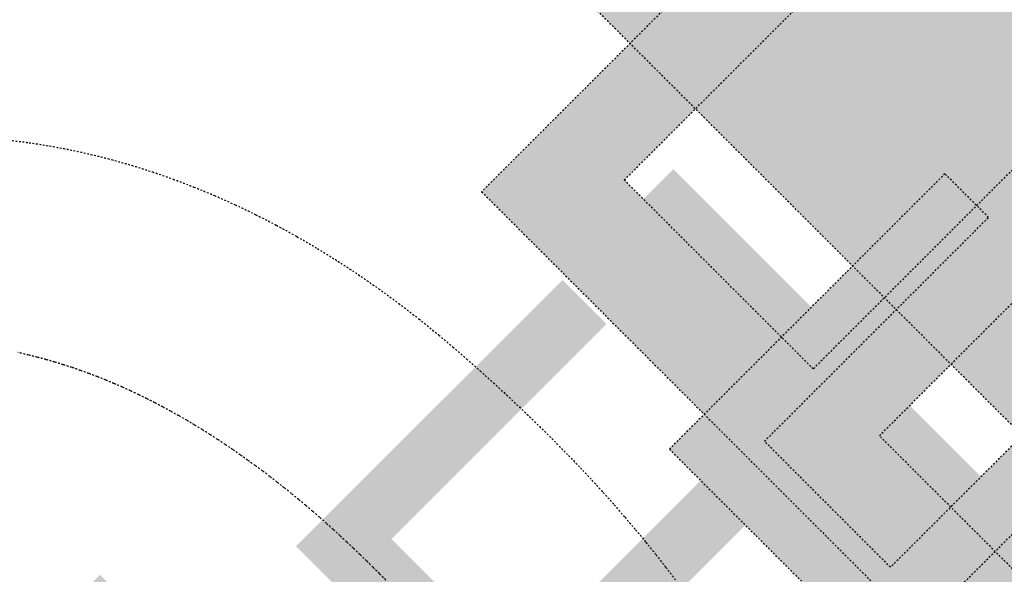
# Model space of a CAD drawing. Extents: x -852 to 98, y -784 to -238.
# Drawn here: x -787 to -731, y -681 to -649 of the extents above; entities that cross this region are included whole.
import ezdxf

# ---------------------------------------------------------------- set-up
doc = ezdxf.new("R2010")
doc.units = 0
doc.header["$MEASUREMENT"] = 0
doc.linetypes.add('DOT', pattern=[0.1, 0, -0.1])
for name, color, linetype in [('designer', 7, 'Continuous'), ('draft', 7, 'Continuous'), ('electrician', 7, 'Continuous'), ('final', 7, 'Continuous'), ('lamps', 7, 'Continuous'), ('revealed positions', 94, 'Continuous')]:
    doc.layers.add(name, color=color, linetype=linetype)
doc.layers.get('designer').off()
doc.layers.get('draft').off()
doc.layers.get('electrician').off()
doc.layers.get('final').off()
pattern_1 = [(0, (0, 0), (1.4976, 3), [0, -3])]

# ---------------------------------------------------------------- blocks, each defined once
blk = doc.blocks.new('ELECTRICIAN')
at = {"layer": 'revealed positions', "lineweight": 0}
h = blk.add_hatch(dxfattribs=at)
h.set_pattern_fill('DOTS', color=14, scale=48, style=0)
h.set_pattern_definition(pattern_1)
h.paths.add_polyline_path([(-108.745, -147.29), (-112.565, -143.47), (-132.586, -163.49), (-144.307, -151.769), (-125.82, -133.282), (-129.629, -129.473), (-148.096, -147.94), (-158.909, -137.127), (-139.679, -117.897), (-143.424, -114.152), (-167.071, -137.8), (-133.163, -171.708)])
h.paths.add_polyline_path([(-137.171, -108.003), (-132.676, -103.508), (-102.617, -133.567), (-85.823, -116.773), (-82.025, -120.571), (-103.314, -141.86)])
h.paths.add_polyline_path([(-52.516, -91.062), (-56.337, -87.241), (-76.357, -107.262), (-88.079, -95.54), (-69.592, -77.053), (-73.401, -73.244), (-91.868, -91.711), (-102.68, -80.899), (-83.45, -61.669), (-87.195, -57.924), (-110.843, -81.571), (-76.934, -115.48)])
edge = h.paths.add_edge_path()
edge.add_line((-47.516, -36.721), (-42.922, -32.128))
edge.add_line((-31.292, -42.628), (-35.806, -47.142))
h.paths.add_polyline_path([(-46.592, -17.146), (-19.814, 9.632), (-16.037, 5.854), (-27.139, -5.248), (3.079, -35.467), (-1.294, -39.84), (-31.432, -9.702), (-42.734, -21.004)])
edge = h.paths.add_edge_path()
edge.add_line((45.706, 9.197), (46.753, 8.15))
edge.add_line((46.753, 8.15), (41.466, 2.863))
edge.add_line((20.376, 10.974), (9.181, -0.221))
edge.add_line((9.181, -0.221), (23.753, -14.792))
edge.add_line((23.753, -14.792), (19.273, -19.273))
edge.add_line((19.273, -19.273), (-14.7, 14.7))
edge.add_line((-14.7, 14.7), (0.732, 30.132))
edge = h.paths.add_edge_path()
edge.add_line((5.306, 3.696), (-6.371, 15.373))
edge.add_line((-6.371, 15.373), (4.508, 26.251))
edge.add_line((15.832, 14.221), (5.306, 3.696))
h.paths.add_polyline_path([(56.569, 18.023), (22.663, 51.929), (18.249, 47.515), (52.154, 13.609)])
edge = h.paths.add_edge_path()
edge.add_line((61.569, 72.363), (66.163, 76.957))
edge.add_line((77.793, 66.457), (73.279, 61.943))
h.paths.add_polyline_path([(100.903, 62.358), (66.997, 96.263), (62.583, 91.849), (96.489, 57.943)])
h.paths.add_polyline_path([(106.334, 67.788), (111.001, 72.455), (104.573, 86.206), (117.655, 99.287), (131.227, 92.594), (136.12, 97.488), (90.267, 119.446), (84.813, 113.992)])
h.paths.add_polyline_path([(102.087, 91.02), (112.662, 101.594), (92.801, 111.445)])
h.paths.add_polyline_path([(118.337, 134.281), (145.582, 107.037), (141.168, 102.623), (107.218, 136.573), (112.479, 141.834), (156.994, 131.374), (129.437, 158.931), (133.86, 163.354), (167.896, 129.319), (162.881, 124.304)])
at = {"layer": 'revealed positions', "color": 174, "linetype": 'DOT', "lineweight": 30}
for p, q in [((-87.195, -57.924), (-110.843, -81.571)), ((-102.68, -80.899), (-83.45, -61.669)), ((-73.401, -73.244), (-91.868, -91.711)), ((-88.079, -95.54), (-69.592, -77.053)), ((-91.868, -91.711), (-102.68, -80.899)), ((-110.843, -81.571), (-76.934, -115.48)), ((-76.357, -107.262), (-88.079, -95.54))]:
    blk.add_line(p, q, dxfattribs=at)
blk = doc.blocks.new('DRAFT')
at = {"layer": 'lamps', "linetype": 'Continuous', "lineweight": 0}
h = blk.add_hatch(dxfattribs=at)
h.set_pattern_fill('DOTS', color=14, scale=24, style=0)
h.set_pattern_definition([(0, (0, 0), (0.7488, 1.5), [0, -1.5])])
edge = h.paths.add_edge_path()
edge.add_line((-97.323, -152.279), (-128.3, -183.256))
edge.add_line((-128.3, -183.256), (-196.372, -115.184))
edge.add_line((-196.372, -115.184), (-169.941, -88.752))
edge = h.paths.add_edge_path()
edge.add_line((-108.225, -147.453), (-127.311, -166.539))
edge.add_line((-127.311, -166.539), (-179.699, -114.151))
edge.add_line((-179.699, -114.151), (-163.071, -97.522))
edge = h.paths.add_edge_path()
edge.add_line((-7.799, -58.682), (-5.705, -60.776))
edge.add_line((-5.705, -60.776), (-16.279, -71.351))
edge.add_line((-58.459, -55.128), (-80.848, -77.517))
edge.add_line((-80.848, -77.517), (-51.704, -106.661))
edge.add_line((-51.704, -106.661), (-60.665, -115.621))
edge.add_line((-60.665, -115.621), (-128.61, -47.677))
edge.add_line((-128.61, -47.677), (-97.746, -16.813))
edge = h.paths.add_edge_path()
edge.add_line((-88.598, -69.685), (-111.952, -46.331))
edge.add_line((-111.952, -46.331), (-90.194, -24.573))
edge.add_line((-67.547, -48.634), (-88.598, -69.685))
h.paths.add_polyline_path([(8.493, -46.464), (17.827, -37.129), (4.972, -9.628), (31.135, 16.534), (58.279, 3.149), (68.066, 12.936), (-23.641, 56.853), (-34.549, 45.945)])
h.paths.add_polyline_path([(0, 0), (21.149, 21.149), (-18.573, 40.851)])
h.paths.add_polyline_path([(90.344, 35.388), (59.297, 66.435), (91.726, 98.865), (84.047, 106.543), (51.664, 74.159), (30.152, 95.671), (67.064, 132.583), (59.49, 140.156), (13.745, 94.411), (81.556, 26.6)])
h.paths.add_polyline_path([(72.886, 153.913), (126.441, 207.469), (133.997, 199.913), (111.791, 177.708), (172.228, 117.271), (163.481, 108.525), (103.206, 168.8), (80.603, 146.196)])
at = {"layer": 'lamps', "color": 174, "linetype": 'DOT', "lineweight": 30}
blk.add_line((-60.665, -115.621), (-128.61, -47.677), dxfattribs=at)
for points, start_tangent, end_tangent in [([(-139.536, -77.839), (-138.366, -77.988)], (0.51171, -0.057114), (0.509716, -0.072798)), ([(-138.366, -77.988), (-137.193, -78.174)], (0.513363, -0.073319), (0.510889, -0.088936)), ([(-137.193, -78.174), (-136.017, -78.397)], (0.514807, -0.089618), (0.51186, -0.105152)), ([(-136.017, -78.397), (-134.839, -78.657)], (0.516043, -0.106011), (0.51263, -0.121445)), ([(-134.839, -78.657), (-133.659, -78.955)], (0.51707, -0.122497), (0.513199, -0.137818)), ([(-133.659, -78.955), (-132.478, -79.291)], (0.517888, -0.139077), (0.513568, -0.154269)), ([(-132.478, -79.291), (-131.296, -79.665)], (0.518497, -0.155749), (0.513736, -0.170799)), ([(-131.296, -79.665), (-130.114, -80.077)], (0.518896, -0.172514), (0.513704, -0.187408)), ([(-130.114, -80.077), (-128.931, -80.528)], (0.519084, -0.189371), (0.513473, -0.204098)), ([(-128.931, -80.528), (-127.749, -81.017)], (0.519063, -0.20632), (0.513042, -0.220868)), ([(-127.749, -81.017), (-126.568, -81.545)], (0.518831, -0.22336), (0.512411, -0.237718)), ([(-126.568, -81.545), (-125.389, -82.112)], (0.518389, -0.240491), (0.511582, -0.25465)), ([(-125.389, -82.112), (-124.211, -82.718)], (0.517735, -0.257713), (0.510554, -0.271663)), ([(-124.211, -82.718), (-123.036, -83.364)], (0.516871, -0.275025), (0.509326, -0.288758)), ([(-123.036, -83.364), (-121.864, -84.049)], (0.515796, -0.292426), (0.5079, -0.305935)), ([(-121.864, -84.049), (-120.695, -84.774)], (0.51451, -0.309917), (0.506274, -0.323195)), ([(-120.695, -84.774), (-119.53, -85.539)], (0.513013, -0.327497), (0.50445, -0.340538)), ([(-119.53, -85.539), (-118.369, -86.344)], (0.511305, -0.345166), (0.502427, -0.357965)), ([(-118.369, -86.344), (-117.213, -87.19)], (0.509386, -0.362922), (0.500205, -0.375475)), ([(-117.213, -87.19), (-116.062, -88.076)], (0.507256, -0.380767), (0.497784, -0.393069)), ([(-116.062, -88.076), (-114.917, -89.003)], (0.504915, -0.3987), (0.381734, -0.308975)), ([(-114.917, -89.003), (-114.118, -89.684)], (0.266286, -0.226903), (0.34749, -0.298814)), ([(-138.398, -90.141), (-139.001, -89.998)], (-0.20108, 0.047857), (-0.264103, 0.059729)), ([(-114.118, -89.684), (-113.332, -90.366)], (0.344799, -0.2965), (0.342066, -0.29965)), ([(-137.897, -90.267), (-138.398, -90.141)], (-0.218384, 0.056674), (-0.167082, 0.041783)), ([(-137.398, -90.401), (-137.897, -90.267)], (-0.217157, 0.060457), (-0.218188, 0.056623)), ([(-136.903, -90.544), (-137.398, -90.401)], (-0.215929, 0.064173), (-0.21701, 0.060416)), ([(-136.41, -90.695), (-136.903, -90.544)], (-0.214698, 0.067823), (-0.215826, 0.064143)), ([(-135.919, -90.854), (-136.41, -90.695)], (-0.213465, 0.071406), (-0.214637, 0.067803)), ([(-113.332, -90.366), (-112.558, -91.051)], (0.339414, -0.297326), (0.336605, -0.300502)), ([(-135.432, -91.022), (-135.919, -90.854)], (-0.212231, 0.074923), (-0.213442, 0.071398)), ([(-134.947, -91.197), (-135.432, -91.022)], (-0.210994, 0.078373), (-0.212242, 0.074927)), ([(-134.466, -91.381), (-134.947, -91.197)], (-0.209755, 0.081757), (-0.211037, 0.078389)), ([(-112.558, -91.051), (-111.796, -91.737)], (0.333993, -0.29817), (0.331107, -0.301372)), ([(-133.987, -91.572), (-134.466, -91.381)], (-0.208514, 0.085075), (-0.209826, 0.081785)), ([(-133.51, -91.77), (-133.987, -91.572)], (-0.20727, 0.088327), (-0.20861, 0.085115)), ([(-133.037, -91.977), (-133.51, -91.77)], (-0.206025, 0.091513), (-0.207389, 0.088378)), ([(-111.796, -91.737), (-111.047, -92.426)], (0.328537, -0.299033), (0.325571, -0.302258)), ([(-132.566, -92.19), (-133.037, -91.977)], (-0.204777, 0.094633), (-0.206163, 0.091575)), ([(-132.099, -92.41), (-132.566, -92.19)], (-0.203527, 0.097687), (-0.204931, 0.094705)), ([(-131.634, -92.637), (-132.099, -92.41)], (-0.202274, 0.100676), (-0.203695, 0.097768)), ([(-131.172, -92.871), (-131.634, -92.637)], (-0.201019, 0.103598), (-0.202454, 0.100765)), ([(-130.713, -93.112), (-131.172, -92.871)], (-0.199761, 0.106455), (-0.201207, 0.103695)), ([(-111.047, -92.426), (-110.311, -93.116)], (0.323046, -0.299913), (0.319999, -0.303162)), ([(-130.257, -93.359), (-130.713, -93.112)], (-0.1985, 0.109246), (-0.199956, 0.106559)), ([(-129.803, -93.613), (-130.257, -93.359)], (-0.197238, 0.111971), (-0.1987, 0.109356)), ([(-110.311, -93.116), (-109.587, -93.809)], (0.31752, -0.300813), (0.31439, -0.304082)), ([(-129.353, -93.872), (-129.803, -93.613)], (-0.195972, 0.114631), (-0.197439, 0.112085)), ([(-128.905, -94.138), (-129.353, -93.872)], (-0.194703, 0.117225), (-0.196173, 0.114748)), ([(-109.587, -93.809), (-108.876, -94.504)], (0.311958, -0.30173), (0.308744, -0.305019)), ([(-128.46, -94.409), (-128.905, -94.138)], (-0.193432, 0.119753), (-0.194903, 0.117345)), ([(-128.019, -94.687), (-128.46, -94.409)], (-0.192158, 0.122216), (-0.193628, 0.119874)), ([(-108.876, -94.504), (-108.178, -95.201)], (0.306362, -0.302666), (0.30306, -0.305973)), ([(-127.58, -94.97), (-128.019, -94.687)], (-0.190881, 0.124613), (-0.192348, 0.122336)), ([(-127.144, -95.258), (-127.58, -94.97)], (-0.189601, 0.126944), (-0.191064, 0.124732)), ([(-108.178, -95.201), (-107.493, -95.9)], (0.300731, -0.303621), (0.29734, -0.306943)), ([(-126.711, -95.551), (-127.144, -95.258)], (-0.188319, 0.12921), (-0.189775, 0.127061)), ([(-126.281, -95.85), (-126.711, -95.551)], (-0.187033, 0.13141), (-0.188482, 0.129322)), ([(-125.854, -96.153), (-126.281, -95.85)], (-0.185744, 0.133545), (-0.187185, 0.131517)), ([(-125.43, -96.462), (-125.854, -96.153)], (-0.184452, 0.135614), (-0.185883, 0.133645)), ([(-107.493, -95.9), (-106.822, -96.601)], (0.295065, -0.304595), (0.291582, -0.30793)), ([(-125.009, -96.775), (-125.43, -96.462)], (-0.183156, 0.137618), (-0.184577, 0.135706)), ([(-124.591, -97.092), (-125.009, -96.775)], (-0.181858, 0.139556), (-0.183267, 0.1377)), ([(-106.822, -96.601), (-106.163, -97.305)], (0.289364, -0.305587), (0.285788, -0.308934)), ([(-124.176, -97.414), (-124.591, -97.092)], (-0.180556, 0.141428), (-0.181952, 0.139628)), ([(-123.764, -97.74), (-124.176, -97.414)], (-0.179252, 0.143234), (-0.180633, 0.141488)), ([(-106.163, -97.305), (-105.518, -98.011)], (0.283627, -0.306598), (0.279956, -0.309954)), ([(-123.355, -98.07), (-123.764, -97.74)], (-0.177943, 0.144976), (-0.17931, 0.143281)), ([(-105.518, -98.011), (-104.886, -98.719)], (0.277856, -0.307628), (0.274088, -0.31099)), ([(-122.949, -98.404), (-123.355, -98.07)], (-0.176632, 0.146651), (-0.177983, 0.145008)), ([(-122.546, -98.742), (-122.949, -98.404)], (-0.175317, 0.148261), (-0.176652, 0.146668)), ([(-122.146, -99.083), (-122.546, -98.742)], (-0.173999, 0.149805), (-0.175317, 0.14826)), ([(-121.749, -99.428), (-122.146, -99.083)], (-0.172677, 0.151283), (-0.173977, 0.149786)), ([(-104.886, -98.719), (-104.267, -99.43)], (0.272049, -0.308677), (0.268183, -0.312042)), ([(-121.355, -99.776), (-121.749, -99.428)], (-0.171352, 0.152696), (-0.172634, 0.151246)), ([(-104.267, -99.43), (-103.662, -100.143)], (0.266208, -0.309745), (0.26224, -0.313111)), ([(-120.964, -100.127), (-121.355, -99.776)], (-0.170023, 0.154043), (-0.171286, 0.152638)), ([(-120.577, -100.481), (-120.964, -100.127)], (-0.168691, 0.155325), (-0.169935, 0.153963)), ([(-103.662, -100.143), (-103.07, -100.859)], (0.260331, -0.310832), (0.256261, -0.314196)), ([(-120.192, -100.838), (-120.577, -100.481)], (-0.167356, 0.156541), (-0.16858, 0.155222)), ([(-119.81, -101.198), (-120.192, -100.838)], (-0.166017, 0.157691), (-0.16722, 0.156414)), ([(-119.432, -101.56), (-119.81, -101.198)], (-0.164674, 0.158775), (-0.165857, 0.157539)), ([(-103.07, -100.859), (-102.492, -101.577)], (0.254419, -0.311938), (0.250245, -0.315297)), ([(-119.057, -101.925), (-119.432, -101.56)], (-0.163328, 0.159794), (-0.16449, 0.158597)), ([(-118.684, -102.292), (-119.057, -101.925)], (-0.161979, 0.160746), (-0.163119, 0.159589)), ([(-102.492, -101.577), (-101.928, -102.297)], (0.248472, -0.313063), (0.244192, -0.316414)), ([(-118.315, -102.661), (-118.684, -102.292)], (-0.160625, 0.161633), (-0.161744, 0.160514)), ([(-101.928, -102.297), (-101.378, -103.021)], (0.24249, -0.314208), (0.238102, -0.317546)), ([(-117.949, -103.031), (-118.315, -102.661)], (-0.159269, 0.162455), (-0.160365, 0.161372))]:
    blk.add_spline(points, degree=2, dxfattribs=dict(at, start_tangent=start_tangent, end_tangent=end_tangent))
blk = doc.blocks.new('DESIGNER')
at = {"layer": 'revealed positions', "lineweight": 0}
h = blk.add_hatch(dxfattribs=at)
h.set_pattern_fill('DOTS', color=14, scale=48, style=0)
h.set_pattern_definition(pattern_1)
edge = h.paths.add_edge_path()
edge.add_line((-99.93, -147.23), (-120.58, -167.88))
edge.add_line((-120.58, -167.88), (-165.96, -122.5))
edge.add_line((-165.96, -122.5), (-148.34, -104.88))
edge = h.paths.add_edge_path()
edge.add_line((-107.2, -144.01), (-119.92, -156.74))
edge.add_line((-119.92, -156.74), (-154.85, -121.81))
edge.add_line((-154.85, -121.81), (-143.76, -110.72))
h.paths.add_polyline_path([(-45.2, -92.5), (-50.29, -87.4), (-76.99, -114.1), (-92.61, -98.47), (-67.96, -73.82), (-73.04, -68.74), (-97.67, -93.36), (-112.08, -78.94), (-86.44, -53.3), (-91.44, -48.31), (-122.97, -79.84), (-77.76, -125.05)])
edge = h.paths.add_edge_path()
edge.add_line((-53.95, -69.27), (-48.41, -63.73))
edge.add_line((-37.43, -17.24), (-43.16, -22.97))
h.paths.add_polyline_path([(10.43, -36.86), (-34.77, 8.34), (-40.66, 2.46), (4.55, -42.75)])
edge = h.paths.add_edge_path()
edge.add_line((33.65, 37.36), (14.6, 18.31))
edge.add_line((14.6, 18.31), (19.81, 13.1))
edge.add_line((19.81, 13.1), (33.61, 26.9))
edge.add_line((19.75, 38.55), (25.47, 44.26))
edge.add_line((47.26, 13.48), (55.45, 8.07))
edge.add_line((55.45, 8.07), (59.2, 11.82))
edge.add_line((59.2, 11.82), (33.65, 37.36))
h.paths.add_polyline_path([(35.5, 60.86), (71.83, 24.53), (65.95, 18.65), (20.68, 63.91), (27.69, 70.93), (87.05, 56.98), (50.3, 93.73), (56.2, 99.62), (101.58, 54.24), (94.9, 47.56)])
h.paths.add_polyline_path([(140.91, 93.61), (135.81, 98.7), (109.12, 72.01), (93.49, 87.64), (118.14, 112.29), (113.06, 117.37), (88.44, 92.74), (74.02, 107.16), (99.66, 132.8), (94.67, 137.79), (63.14, 106.26), (108.35, 61.05)])
edge = h.paths.add_edge_path()
edge.add_line((183.39, 138.81), (184.79, 137.41))
edge.add_line((184.79, 137.41), (177.74, 130.36))
edge.add_line((149.62, 141.18), (134.69, 126.25))
edge.add_line((134.69, 126.25), (154.12, 106.82))
edge.add_line((154.12, 106.82), (148.15, 100.85))
edge.add_line((148.15, 100.85), (102.85, 146.15))
edge.add_line((102.85, 146.15), (123.43, 166.72))
edge = h.paths.add_edge_path()
edge.add_line((129.53, 131.47), (113.96, 147.04))
edge.add_line((113.96, 147.04), (128.46, 161.55))
edge.add_line((143.56, 145.51), (129.53, 131.47))
at = {"layer": 'revealed positions', "color": 174, "linetype": 'DOT', "lineweight": 30}
for p, q in [((-91.44, -48.31), (-122.97, -79.84)), ((-86.44, -53.3), (-91.44, -48.31)), ((-112.08, -78.94), (-86.44, -53.3)), ((-73.04, -68.74), (-97.67, -93.36)), ((-92.61, -98.47), (-67.96, -73.82)), ((-122.97, -79.84), (-77.76, -125.05)), ((-97.67, -93.36), (-112.08, -78.94))]:
    blk.add_line(p, q, dxfattribs=at)
blk = doc.blocks.new('FINAL')
at = {"layer": 'lamps', "linetype": 'Continuous', "lineweight": 0}
h = blk.add_hatch(dxfattribs=at)
h.set_pattern_fill('DOTS', color=14, scale=18, angle=45, style=0)
h.set_pattern_definition([(45, (0, 0), (-0.398384, 1.192606), [0, -1.125])])
h.paths.add_polyline_path([(-80.19, -80.15), (-100.89, -59.45), (-79.27, -37.83), (-84.39, -32.71), (-105.98, -54.3), (-120.32, -39.96), (-95.71, -15.35), (-100.76, -10.3), (-131.26, -40.8), (-86.05, -86.01)])
h.paths.add_polyline_path([(-42.88, -42.84), (-88.09, 2.37), (-93.97, -3.51), (-48.76, -48.72)])
h.paths.add_polyline_path([(-66.08, 6.62), (-29.75, -29.71), (-35.64, -35.59), (-80.9, 9.67), (-73.89, 16.69), (-14.54, 2.74), (-51.28, 39.48), (-45.38, 45.38), (0, 0), (-6.69, -6.69)])
h.paths.add_polyline_path([(6.77, 6.81), (12.99, 13.03), (4.42, 31.37), (21.86, 48.81), (39.96, 39.88), (46.48, 46.41), (-14.66, 75.69), (-21.93, 68.42)])
h.paths.add_polyline_path([(1.11, 37.79), (15.2, 51.88), (-11.28, 65.02)])
h.paths.add_polyline_path([(8.07, 98.4), (14.06, 104.39), (54.14, 64.31), (76.53, 86.7), (81.6, 81.64), (53.21, 53.26)])

msp = doc.modelspace()

# ---------------------------------------------------------------- block references
at = {"layer": 'designer', "color": 7, "linetype": 'Continuous', "lineweight": 0, "xscale": 0.5, "yscale": 0.5}
msp.add_blockref('DESIGNER', (-688.386, -633.551), dxfattribs=at)
at = {"layer": 'draft', "color": 7, "linetype": 'Continuous', "lineweight": 0}
msp.add_blockref('DRAFT', (-648.142, -577.94), dxfattribs=at)
at = {"layer": 'electrician', "color": 7, "linetype": 'Continuous', "lineweight": 0}
msp.add_blockref('ELECTRICIAN', (-649.772, -577.164), dxfattribs=at)
at = {"layer": 'final', "color": 7, "linetype": 'Continuous', "lineweight": 0, "xscale": 0.5, "yscale": 0.5}
msp.add_blockref('FINAL', (-705.605, -658.631), dxfattribs=at)

doc.saveas('drawing.dxf')
